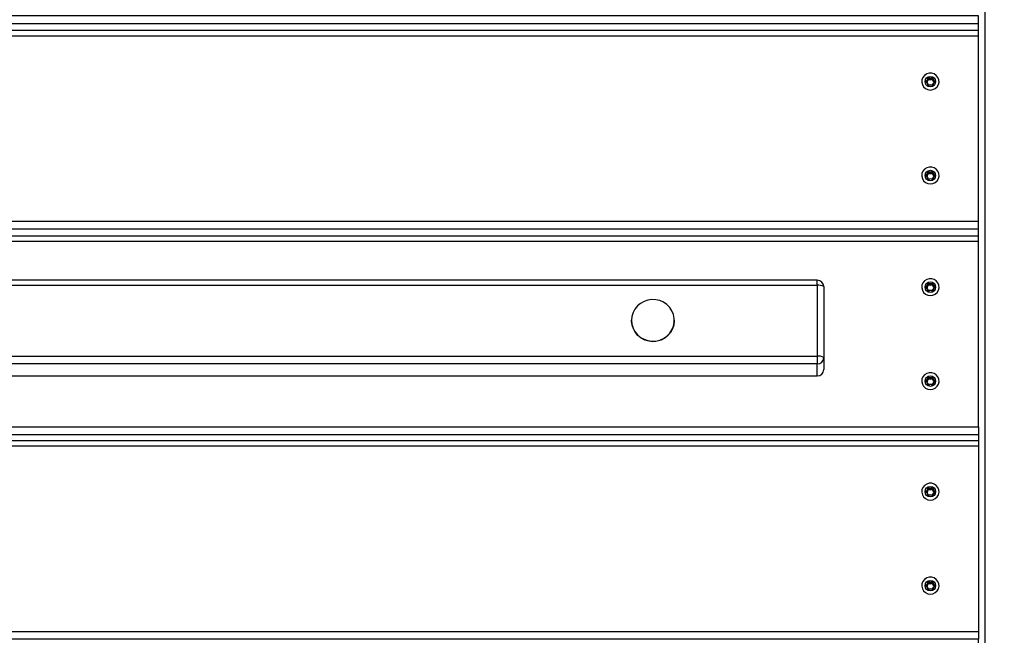
# Model space of a CAD drawing. Units: millimetres. Extents: x 20455 to 32083, y 13373 to 33320.
# Drawn here: x 29015 to 29476, y 19606 to 19895 of the extents above; entities that cross this region are included whole.
import ezdxf

# ---------------------------------------------------------------- set-up
doc = ezdxf.new("R2010")
doc.units = ezdxf.units.MM
doc.header["$LTSCALE"] = 200
doc.header["$PDSIZE"] = -1
doc.layers.add('TIPTAP', color=6, linetype='Continuous')
doc.layers.add('TIPTAP_DIM', color=9, linetype='Continuous')
doc.dimstyles.new('000000002E6C9198', dxfattribs={"dimscale": 100, "dimtxt": 1, "dimasz": 1, "dimexe": 1, "dimexo": 1, "dimgap": 1, "dimtad": 1, "dimdec": 0, "dimtxsty": 'Standard', "dimblk": 'OBLIQUE', "dimcen": 2.5, "dimdle": 1, "dimadec": 0, "dimazin": 0, "dimtfac": 1, "dimtdec": 0, "dimtmove": 0, "dimatfit": 3, "dimldrblk": 'OBLIQUE', "dimfxl": 1, "dimfxlon": 1, "dimarcsym": 0})

# ---------------------------------------------------------------- blocks, each defined once
blk = doc.blocks.new('_Oblique')
at = {"color": 0, "linetype": 'ByBlock', "lineweight": -2}
blk.add_line((-0.5, -0.5), (0.5, 0.5), dxfattribs=at)
blk = doc.blocks.new('*D13')
at = {"layer": 'Defpoints', "color": 0, "transparency": 16777216}
for p in [(31982.92, 33104.5), (31982.92, 26298.46), (21356.78, 17894.46)]:
    blk.add_point(p, dxfattribs=at)
at = {"layer": 'TIPTAP_DIM', "color": 0, "linetype": 'ByBlock', "lineweight": -2, "transparency": 16777216}
for p, q in [((21356.78, 33004.5), (21356.78, 33204.5)), ((31982.92, 33004.5), (31982.92, 33204.5)), ((21256.78, 33104.5), (32082.92, 33104.5))]:
    blk.add_line(p, q, dxfattribs=at)
at = {"layer": 'TIPTAP_DIM', "color": 0, "lineweight": -2, "transparency": 16777216, "xscale": 100, "yscale": 100, "zscale": 100, "rotation": 180}
blk.add_blockref('_Oblique', (21356.78, 33104.5), dxfattribs=at)
at = {"layer": 'TIPTAP_DIM', "color": 0, "lineweight": -2, "transparency": 16777216, "xscale": 100, "yscale": 100, "zscale": 100}
blk.add_blockref('_Oblique', (31982.92, 33104.5), dxfattribs=at)
at = {"layer": 'TIPTAP_DIM', "color": 0, "transparency": 16777216, "insert": (26669.85, 33254.5), "char_height": 100, "attachment_point": 5}
blk.add_mtext('10626', dxfattribs=at)
blk = doc.blocks.new('MM145_top')
at = {"layer": 'TIPTAP', "linetype": 'Continuous', "lineweight": 25}
for p, q in [((29466.94, 19955.96), (29466.94, 18376.96)), ((29463.94, 19889.67), (28658.94, 19889.67)), ((28658.94, 19887.29), (29463.94, 19887.29)), ((29440.26, 19867.57), (29440.26, 19867.59)), ((29442.62, 19867.59), (29442.62, 19867.56)), ((29440.3, 19863.84), (29440.3, 19864.26)), ((29442.58, 19864.26), (29442.58, 19863.84)), ((29440.26, 19823.55), (29440.26, 19823.57)), ((29442.62, 19823.57), (29442.62, 19823.55)), ((29440.3, 19819.83), (29440.3, 19820.24)), ((29442.58, 19820.24), (29442.58, 19819.83)), ((29463.94, 19793.35), (28658.94, 19793.35)), ((28658.94, 19790.97), (29463.94, 19790.97)), ((29391.44, 19769.68), (29391.44, 19736.43)), ((29440.26, 19771.24), (29440.26, 19771.26)), ((29440.3, 19767.52), (29440.3, 19767.94)), ((29442.58, 19767.94), (29442.58, 19767.52)), ((29442.62, 19771.26), (29442.62, 19771.24)), ((28734.44, 19737.05), (29388.44, 19737.05)), ((29391.44, 19736.43), (29391.44, 19730.81)), ((29388.44, 19727.88), (29388.44, 19733.49)), ((28734.44, 19727.88), (29388.44, 19727.88)), ((29440.26, 19727.23), (29440.26, 19727.25)), ((29442.62, 19727.25), (29442.62, 19727.22)), ((29440.3, 19723.5), (29440.3, 19723.92)), ((29442.58, 19723.92), (29442.58, 19723.5)), ((28658.94, 19700.36), (29463.94, 19700.36)), ((29463.94, 19697.49), (28658.94, 19697.49)), ((28658.94, 19695.11), (29463.94, 19695.11)), ((29440.26, 19675.38), (29440.26, 19675.41)), ((29440.3, 19671.66), (29440.3, 19672.08)), ((29442.58, 19672.08), (29442.58, 19671.66)), ((29442.62, 19675.4), (29442.62, 19675.38)), ((29440.26, 19631.37), (29440.26, 19631.39)), ((29442.62, 19631.39), (29442.62, 19631.37)), ((29440.3, 19627.65), (29440.3, 19628.06)), ((29442.58, 19628.06), (29442.58, 19627.65)), ((28658.94, 19608.06), (29463.94, 19608.06))]:
    blk.add_line(p, q, dxfattribs=at)
for points in [[(29463.94, 19703.91), (29463.94, 19790.97), (29463.94, 19793.35), (29463.94, 19796.68), (29463.94, 19800.24), (29463.94, 19887.29), (29463.94, 19889.67), (29463.94, 19893), (29463.94, 19896.56), (28658.94, 19896.56), (28658.94, 19893), (29463.94, 19893)], [(29463.94, 19800.24), (28658.94, 19800.24), (28658.94, 19887.29), (28658.94, 19889.67), (28658.94, 19893)], [(29440.26, 19863.9), (29440.26, 19863.94), (29440.26, 19863.92)], [(29442.62, 19863.9), (29442.62, 19863.94), (29442.62, 19863.92)], [(29440.26, 19819.88), (29440.26, 19819.92), (29440.26, 19819.9)], [(29442.62, 19819.88), (29442.62, 19819.92), (29442.62, 19819.9)], [(29463.94, 19796.68), (28658.94, 19796.68), (28658.94, 19800.24)], [(29440.26, 19767.58), (29440.26, 19767.62), (29440.26, 19767.6)], [(29442.62, 19767.58), (29442.62, 19767.62), (29442.62, 19767.59)], [(29440.26, 19723.56), (29440.26, 19723.6), (29440.26, 19723.58)], [(29442.62, 19723.56), (29442.62, 19723.6), (29442.62, 19723.58)], [(28658.94, 19507.66), (29463.94, 19507.66), (29463.94, 19511.22), (29463.94, 19598.27), (29463.94, 19600.65), (29463.94, 19604.5), (28658.94, 19604.5), (28658.94, 19608.06), (28658.94, 19695.11), (28658.94, 19697.49), (28658.94, 19700.36), (28658.94, 19703.91), (29463.94, 19703.91), (29463.94, 19700.36), (29463.94, 19697.49), (29463.94, 19695.11), (29463.94, 19608.06), (29463.94, 19604.5)], [(29440.26, 19671.72), (29440.26, 19671.76), (29440.26, 19671.74)], [(29442.62, 19671.72), (29442.62, 19671.76), (29442.62, 19671.74)], [(29440.26, 19627.7), (29440.26, 19627.74), (29440.26, 19627.72)], [(29442.62, 19627.7), (29442.62, 19627.74), (29442.62, 19627.72)]]:
    blk.add_lwpolyline(points, dxfattribs=at)
at = {"layer": 'TIPTAP', "linetype": 'Continuous', "lineweight": 25, "flags": 128}
for points in [[(29441.44, 19861.82), (29442.63, 19861.99), (29443.72, 19862.5), (29444.6, 19863.31), (29445.2, 19864.33), (29445.47, 19865.48), (29445.38, 19866.65), (29444.94, 19867.75), (29444.19, 19868.67), (29443.19, 19869.34), (29442.04, 19869.68), (29440.84, 19869.68), (29439.69, 19869.34), (29438.69, 19868.67), (29437.94, 19867.75), (29437.5, 19866.65), (29437.41, 19865.48), (29437.68, 19864.33), (29438.28, 19863.31), (29439.16, 19862.5), (29440.25, 19861.99), (29441.44, 19861.82)], [(29441.44, 19817.8), (29442.63, 19817.98), (29443.72, 19818.49), (29444.6, 19819.29), (29445.2, 19820.31), (29445.47, 19821.46), (29445.38, 19822.64), (29444.94, 19823.73), (29444.19, 19824.66), (29443.19, 19825.32), (29442.04, 19825.67), (29440.84, 19825.67), (29439.69, 19825.32), (29438.69, 19824.66), (29437.94, 19823.73), (29437.5, 19822.64), (29437.41, 19821.46), (29437.68, 19820.31), (29438.28, 19819.29), (29439.16, 19818.49), (29440.25, 19817.98), (29441.44, 19817.8)], [(29441.44, 19765.49), (29442.63, 19765.67), (29443.72, 19766.18), (29444.6, 19766.98), (29445.2, 19768), (29445.47, 19769.15), (29445.38, 19770.33), (29444.94, 19771.43), (29444.19, 19772.35), (29443.19, 19773.01), (29442.04, 19773.36), (29440.84, 19773.36), (29439.69, 19773.01), (29438.69, 19772.35), (29437.94, 19771.43), (29437.5, 19770.33), (29437.41, 19769.15), (29437.68, 19768), (29438.28, 19766.98), (29439.16, 19766.18), (29440.25, 19765.67), (29441.44, 19765.49)], [(29441.44, 19721.48), (29442.63, 19721.65), (29443.72, 19722.16), (29444.6, 19722.97), (29445.2, 19723.99), (29445.47, 19725.14), (29445.38, 19726.31), (29444.94, 19727.41), (29444.19, 19728.33), (29443.19, 19729), (29442.04, 19729.35), (29440.84, 19729.35), (29439.69, 19729), (29438.69, 19728.33), (29437.94, 19727.41), (29437.5, 19726.31), (29437.41, 19725.14), (29437.68, 19723.99), (29438.28, 19722.97), (29439.16, 19722.16), (29440.25, 19721.65), (29441.44, 19721.48)], [(29441.44, 19669.64), (29442.63, 19669.81), (29443.72, 19670.32), (29444.6, 19671.12), (29445.2, 19672.15), (29445.47, 19673.3), (29445.38, 19674.47), (29444.94, 19675.57), (29444.19, 19676.49), (29443.19, 19677.16), (29442.04, 19677.5), (29440.84, 19677.5), (29439.69, 19677.16), (29438.69, 19676.49), (29437.94, 19675.57), (29437.5, 19674.47), (29437.41, 19673.3), (29437.68, 19672.15), (29438.28, 19671.12), (29439.16, 19670.32), (29440.25, 19669.81), (29441.44, 19669.64)], [(29441.44, 19625.62), (29442.63, 19625.79), (29443.72, 19626.31), (29444.6, 19627.11), (29445.2, 19628.13), (29445.47, 19629.28), (29445.38, 19630.45), (29444.94, 19631.55), (29444.19, 19632.47), (29443.19, 19633.14), (29442.04, 19633.49), (29440.84, 19633.49), (29439.69, 19633.14), (29438.69, 19632.47), (29437.94, 19631.55), (29437.5, 19630.45), (29437.41, 19629.28), (29437.68, 19628.13), (29438.28, 19627.11), (29439.16, 19626.31), (29440.25, 19625.79), (29441.44, 19625.62)]]:
    blk.add_lwpolyline(points, dxfattribs=at)
at = {"layer": 'TIPTAP', "linetype": 'Continuous', "lineweight": 25}
for points in [[(29439.22, 19865.59, -0.749033), (29439.22, 19865.96, -0.040766), (29439.25, 19865.85, 0.393695), (29440.26, 19867.56, 0.210351), (29440.16, 19867.56, -0.393675), (29439.22, 19865.96)], [(29439.25, 19865.66), (29439.25, 19865.85, 0.33645), (29439.17, 19865.75)], [(29440.49, 19863.79, -0.727694), (29440.16, 19863.98, -0.16988), (29440.26, 19863.94, 0.393695), (29439.25, 19865.66), (29439.24, 19865.66, 0.079476), (29439.22, 19865.59, -0.393676), (29440.16, 19863.98)], [(29439.57, 19865.51, 0.264828), (29440.3, 19866.77), (29440.3, 19867.25)], [(29440.26, 19867.59, -0.642461), (29440.43, 19867.66), (29440.43, 19867.18, 0.359808), (29440.3, 19867.18)], [(29442.62, 19867.59, 0.647188), (29442.45, 19867.66), (29442.45, 19867.18, -0.381482), (29440.43, 19867.18)], [(29442.58, 19867.18, 0.359815), (29442.45, 19867.18, 0.097352), (29442.52, 19867.09, 0.041839), (29442.58, 19867.08)], [(29442.58, 19867.25), (29442.58, 19866.77, 0.264828), (29443.31, 19865.51)], [(29442.72, 19867.56, 0.209484), (29442.62, 19867.56, 0.393695), (29443.63, 19865.85, -0.040638), (29443.66, 19865.96)], [(29443.63, 19865.66), (29443.63, 19865.85, -0.324809), (29443.71, 19865.75)], [(29442.45, 19863.85, 0.159548), (29442.39, 19863.79, 0.381463), (29440.49, 19863.79, 0.158371), (29440.43, 19863.85)], [(29439.22, 19821.57, -0.749033), (29439.22, 19821.94, -0.040766), (29439.25, 19821.83, 0.393695), (29440.26, 19823.55, 0.210351), (29440.16, 19823.55, -0.393675), (29439.22, 19821.94)], [(29439.57, 19821.5, 0.264828), (29440.3, 19822.75), (29440.3, 19823.23)], [(29440.26, 19823.57, -0.642461), (29440.43, 19823.64), (29440.43, 19823.16, 0.359808), (29440.3, 19823.17)], [(29442.62, 19823.57, 0.647188), (29442.45, 19823.64), (29442.45, 19823.16, -0.381482), (29440.43, 19823.16)], [(29442.58, 19823.23), (29442.58, 19822.75, 0.264828), (29443.31, 19821.5)], [(29442.72, 19823.55, 0.209484), (29442.62, 19823.55, 0.393695), (29443.63, 19821.83, -0.040638), (29443.66, 19821.94)], [(29439.25, 19821.64), (29439.25, 19821.83, 0.33645), (29439.17, 19821.73)], [(29440.49, 19819.78, -0.727694), (29440.16, 19819.96, -0.16988), (29440.26, 19819.92, 0.393695), (29439.25, 19821.64), (29439.24, 19821.64, 0.079476), (29439.22, 19821.57, -0.393676), (29440.16, 19819.96)], [(29442.39, 19819.78, 0.381463), (29440.49, 19819.78, 0.158371), (29440.43, 19819.83)], [(29442.45, 19819.83, 0.159548), (29442.39, 19819.78, 0.727705), (29442.72, 19819.96)], [(29442.58, 19823.17, 0.359815), (29442.45, 19823.16, 0.097352), (29442.52, 19823.07, 0.041839), (29442.58, 19823.06)], [(29443.63, 19821.64), (29443.63, 19821.83, -0.324809), (29443.71, 19821.74)], [(29391.44, 19769.68, 0.191953), (29388.44, 19770.31), (29388.44, 19737.05), (29388.44, 19733.49), (28734.44, 19733.49)], [(29439.22, 19769.26, -0.749033), (29439.22, 19769.64, -0.040766), (29439.25, 19769.52, 0.393695), (29440.26, 19771.24, 0.210351), (29440.16, 19771.24, -0.393675), (29439.22, 19769.64)], [(29439.25, 19769.34), (29439.25, 19769.52, 0.33645), (29439.17, 19769.43)], [(29440.49, 19767.47, -0.727694), (29440.16, 19767.66, -0.16988), (29440.26, 19767.62, 0.393695), (29439.25, 19769.34), (29439.24, 19769.34, 0.079476), (29439.22, 19769.26, -0.393676), (29440.16, 19767.66)], [(29439.57, 19769.19, 0.264828), (29440.3, 19770.44), (29440.3, 19770.92)], [(29440.26, 19771.26, -0.642461), (29440.43, 19771.33), (29440.43, 19770.86, 0.359808), (29440.3, 19770.86)], [(29442.62, 19771.26, 0.647188), (29442.45, 19771.33), (29442.45, 19770.86, -0.381482), (29440.43, 19770.86)], [(29442.58, 19770.86, 0.359815), (29442.45, 19770.86, 0.097352), (29442.52, 19770.76, 0.041839), (29442.58, 19770.76)], [(29442.58, 19770.92), (29442.58, 19770.44, 0.264828), (29443.31, 19769.19)], [(29442.72, 19771.24, 0.209484), (29442.62, 19771.24, 0.393695), (29443.63, 19769.52, -0.040638), (29443.66, 19769.64)], [(29443.63, 19769.34), (29443.63, 19769.52, -0.324809), (29443.71, 19769.43)], [(29442.39, 19767.47, 0.381463), (29440.49, 19767.47, 0.158371), (29440.43, 19767.53)], [(29442.45, 19767.53, 0.159548), (29442.39, 19767.47, 0.727705), (29442.72, 19767.66)], [(29439.22, 19725.25, -0.749033), (29439.22, 19725.62, -0.040766), (29439.25, 19725.51, 0.393695), (29440.26, 19727.22, 0.210351), (29440.16, 19727.22, -0.393675), (29439.22, 19725.62)], [(29439.57, 19725.17, 0.264828), (29440.3, 19726.43), (29440.3, 19726.91)], [(29440.26, 19727.25, -0.642461), (29440.43, 19727.32), (29440.43, 19726.84, 0.359808), (29440.3, 19726.85)], [(29442.62, 19727.25, 0.647188), (29442.45, 19727.32), (29442.45, 19726.84, -0.381482), (29440.43, 19726.84)], [(29442.58, 19726.85, 0.359815), (29442.45, 19726.84, 0.097352), (29442.52, 19726.75, 0.041839), (29442.58, 19726.74)], [(29442.58, 19726.91), (29442.58, 19726.43, 0.264828), (29443.31, 19725.17)], [(29442.72, 19727.22, 0.209484), (29442.62, 19727.22, 0.393695), (29443.63, 19725.51, -0.040638), (29443.66, 19725.62)], [(29439.25, 19725.32), (29439.25, 19725.51, 0.33645), (29439.17, 19725.41)], [(29440.49, 19723.46, -0.727694), (29440.16, 19723.64, -0.16988), (29440.26, 19723.6, 0.393695), (29439.25, 19725.32), (29439.24, 19725.32, 0.079476), (29439.22, 19725.25, -0.393676), (29440.16, 19723.64)], [(29442.45, 19723.51, 0.159548), (29442.39, 19723.46, 0.381463), (29440.49, 19723.46, 0.158371), (29440.43, 19723.51)], [(29443.63, 19725.32), (29443.63, 19725.51, -0.324809), (29443.71, 19725.41)], [(29439.22, 19673.4, -0.749033), (29439.22, 19673.78, -0.040766), (29439.25, 19673.66, 0.393695), (29440.26, 19675.38, 0.210351), (29440.16, 19675.38, -0.393675), (29439.22, 19673.78)], [(29439.25, 19673.48), (29439.25, 19673.66, 0.33645), (29439.17, 19673.57)], [(29440.49, 19671.61, -0.727694), (29440.16, 19671.8, -0.16988), (29440.26, 19671.76, 0.393695), (29439.25, 19673.48), (29439.24, 19673.48, 0.079476), (29439.22, 19673.4, -0.393676), (29440.16, 19671.8)], [(29439.57, 19673.33, 0.264828), (29440.3, 19674.59), (29440.3, 19675.06)], [(29440.26, 19675.41, -0.642461), (29440.43, 19675.48), (29440.43, 19675, 0.359808), (29440.3, 19675)], [(29442.62, 19675.4, 0.647188), (29442.45, 19675.48), (29442.45, 19675, -0.381482), (29440.43, 19675)], [(29442.45, 19671.67, 0.159548), (29442.39, 19671.61, 0.381463), (29440.49, 19671.61, 0.158371), (29440.43, 19671.67)], [(29442.58, 19675, 0.359815), (29442.45, 19675, 0.097352), (29442.52, 19674.91, 0.041839), (29442.58, 19674.9)], [(29442.58, 19675.06), (29442.58, 19674.59, 0.264828), (29443.31, 19673.33)], [(29442.72, 19675.38, 0.209484), (29442.62, 19675.38, 0.393695), (29443.63, 19673.66, -0.040638), (29443.66, 19673.78)], [(29443.63, 19673.48), (29443.63, 19673.66, -0.324809), (29443.71, 19673.57)], [(29439.22, 19629.39, -0.749033), (29439.22, 19629.76, -0.040766), (29439.25, 19629.65, 0.393695), (29440.26, 19631.37, 0.210351), (29440.16, 19631.37, -0.393675), (29439.22, 19629.76)], [(29439.25, 19629.46), (29439.25, 19629.65, 0.33645), (29439.17, 19629.55)], [(29439.57, 19629.31, 0.264828), (29440.3, 19630.57), (29440.3, 19631.05)], [(29440.26, 19631.39, -0.642461), (29440.43, 19631.46), (29440.43, 19630.98, 0.359808), (29440.3, 19630.99)], [(29442.62, 19631.39, 0.647188), (29442.45, 19631.46), (29442.45, 19630.98, -0.381482), (29440.43, 19630.98)], [(29442.58, 19630.99, 0.359815), (29442.45, 19630.98, 0.097352), (29442.52, 19630.89, 0.041839), (29442.58, 19630.88)], [(29442.58, 19631.05), (29442.58, 19630.57, 0.264828), (29443.31, 19629.31)], [(29442.72, 19631.37, 0.209484), (29442.62, 19631.37, 0.393695), (29443.63, 19629.65, -0.040638), (29443.66, 19629.76)], [(29443.63, 19629.46), (29443.63, 19629.65, -0.324809), (29443.71, 19629.56)], [(29440.49, 19627.6, -0.727694), (29440.16, 19627.78, -0.16988), (29440.26, 19627.74, 0.393695), (29439.25, 19629.46), (29439.24, 19629.46, 0.079476), (29439.22, 19629.39, -0.393676), (29440.16, 19627.78)], [(29442.39, 19627.6, 0.381463), (29440.49, 19627.6, 0.158371), (29440.43, 19627.65)], [(29442.45, 19627.65, 0.159548), (29442.39, 19627.6, 0.727705), (29442.72, 19627.78)]]:
    blk.add_lwpolyline(points, format="xyb", dxfattribs=at)
at = {"layer": 'TIPTAP', "linetype": 'Continuous', "lineweight": 25, "flags": 128}
for points in [[(29443.66, 19865.59, 0.393675), (29442.72, 19863.98, 0.169778), (29442.62, 19863.94, -0.393695), (29443.63, 19865.66), (29443.64, 19865.66), (29443.64, 19865.66, -0.057877), (29443.66, 19865.59, 0.749033), (29443.66, 19865.96, -0.393655), (29442.72, 19867.56, 0.72788), (29442.39, 19867.75, -0.098095), (29442.45, 19867.66, -0.381482), (29440.43, 19867.66, -0.097976), (29440.49, 19867.75, 0.381463), (29442.39, 19867.75)], [(29443.66, 19821.57, 0.393675), (29442.72, 19819.96, 0.169778), (29442.62, 19819.92, -0.393695), (29443.63, 19821.64), (29443.64, 19821.64), (29443.64, 19821.64, -0.057877), (29443.66, 19821.57, 0.749033), (29443.66, 19821.94, -0.393655), (29442.72, 19823.55, 0.72788), (29442.39, 19823.73, -0.098095), (29442.45, 19823.64, -0.381482), (29440.43, 19823.64, -0.097976), (29440.49, 19823.73, 0.381463), (29442.39, 19823.73)], [(29443.66, 19769.26, 0.393675), (29442.72, 19767.66, 0.169778), (29442.62, 19767.62, -0.393695), (29443.63, 19769.34), (29443.64, 19769.34), (29443.64, 19769.34, -0.057877), (29443.66, 19769.26, 0.749033), (29443.66, 19769.64, -0.393655), (29442.72, 19771.24, 0.72788), (29442.39, 19771.43, -0.098095), (29442.45, 19771.33, -0.381482), (29440.43, 19771.33, -0.097976), (29440.49, 19771.43, 0.381463), (29442.39, 19771.43)], [(29321.44, 19753.89), (29321.44, 19753.68, -0.983217), (29301.44, 19753.68), (29301.44, 19753.89), (29301.62, 19752.04), (29302.16, 19750.25), (29303.03, 19748.6), (29304.2, 19747.14), (29305.64, 19745.92), (29307.29, 19744.99), (29309.08, 19744.38), (29310.96, 19744.12), (29312.86, 19744.2), (29314.71, 19744.64), (29316.44, 19745.42), (29317.99, 19746.49), (29319.3, 19747.84), (29320.33, 19749.4), (29321.03, 19751.13), (29321.39, 19752.96), (29321.39, 19754.82), (29321.03, 19756.64), (29320.33, 19758.37), (29319.3, 19759.93), (29317.99, 19761.28), (29316.44, 19762.36), (29314.71, 19763.13), (29312.86, 19763.57), (29310.96, 19763.66), (29309.08, 19763.39), (29307.29, 19762.78), (29305.64, 19761.85), (29304.2, 19760.64), (29303.03, 19759.17), (29302.16, 19757.52), (29301.62, 19755.74), (29301.44, 19753.89)], [(29443.66, 19725.25, 0.393675), (29442.72, 19723.64, 0.169778), (29442.62, 19723.6, -0.393695), (29443.63, 19725.32), (29443.64, 19725.32), (29443.64, 19725.32, -0.057877), (29443.66, 19725.25, 0.749033), (29443.66, 19725.62, -0.393655), (29442.72, 19727.22, 0.72788), (29442.39, 19727.41, -0.098095), (29442.45, 19727.32, -0.381482), (29440.43, 19727.32, -0.097976), (29440.49, 19727.41, 0.381463), (29442.39, 19727.41)], [(29443.66, 19673.4, 0.393675), (29442.72, 19671.8, 0.169778), (29442.62, 19671.76, -0.393695), (29443.63, 19673.48), (29443.64, 19673.48), (29443.64, 19673.48, -0.057877), (29443.66, 19673.4, 0.749033), (29443.66, 19673.78, -0.393655), (29442.72, 19675.38, 0.72788), (29442.39, 19675.57, -0.098095), (29442.45, 19675.48, -0.381482), (29440.43, 19675.48, -0.097976), (29440.49, 19675.57, 0.381463), (29442.39, 19675.57)], [(29443.66, 19629.39, 0.393675), (29442.72, 19627.78, 0.169778), (29442.62, 19627.74, -0.393695), (29443.63, 19629.46), (29443.64, 19629.46), (29443.64, 19629.46, -0.057877), (29443.66, 19629.39, 0.749033), (29443.66, 19629.76, -0.393655), (29442.72, 19631.37, 0.72788), (29442.39, 19631.55, -0.098095), (29442.45, 19631.46, -0.381482), (29440.43, 19631.46, -0.097976), (29440.49, 19631.55, 0.381463), (29442.39, 19631.55)]]:
    blk.add_lwpolyline(points, format="xyb", dxfattribs=at)
at = {"layer": 'TIPTAP', "linetype": 'Continuous', "lineweight": 25}
blk.add_lwpolyline([(28734.44, 19772.68), (28734.44, 19770.31), (29388.44, 19770.31), (29388.44, 19772.68)], close=True, dxfattribs=at)
for centre in [(29441.41, 19865.76), (29441.41, 19821.74), (29441.41, 19769.44), (29441.41, 19725.42), (29441.41, 19673.58), (29441.41, 19629.56)]:
    blk.add_circle(centre, 2.47, dxfattribs=at)
for centre, radius, start, end in [((29438.84, 19866.75), 1.55, 302.7511, 12.554), ((29440.36, 19867.6), 0.199, 47.3813, 191.5556), ((29440.27, 19867.45), 0.374, 273.3574, 282.8982), ((29440.16, 19867.3), 0.294, 312.6372, 335.1899), ((29441.44, 19868.3), 1.63, 228.2364, 311.7653), ((29444.03, 19866.75), 1.55, 167.3502, 237.3433), ((29438.86, 19863.76), 1.54, 2.5851, 20.8736), ((29441.44, 19862.71), 1.52, 48.2381, 131.7619), ((29442.52, 19863.94), 0.199, 227.3813, 11.5556), ((29444.02, 19863.76), 1.54, 159.1263, 177.594), ((29440.36, 19823.59), 0.199, 47.3813, 191.5556), ((29438.84, 19822.73), 1.55, 302.7511, 12.554), ((29440.27, 19823.44), 0.374, 273.3574, 282.8982), ((29438.86, 19819.74), 1.54, 2.5851, 20.8736), ((29440.16, 19823.29), 0.294, 312.6372, 335.1899), ((29441.44, 19824.28), 1.63, 228.2364, 311.7653), ((29441.44, 19818.69), 1.52, 48.2381, 131.7619), ((29444.03, 19822.73), 1.55, 167.3502, 237.3433), ((29444.02, 19819.74), 1.54, 159.1263, 177.594), ((29388.44, 19769.68), 3, 0, 90), ((29438.84, 19770.43), 1.55, 302.7511, 12.554), ((29440.36, 19771.28), 0.199, 47.3813, 191.5556), ((29440.27, 19771.13), 0.374, 273.3574, 282.8982), ((29438.86, 19767.44), 1.54, 2.5851, 20.8736), ((29440.16, 19770.98), 0.294, 312.6372, 335.1899), ((29441.44, 19771.98), 1.63, 228.2364, 311.7653), ((29441.44, 19766.39), 1.52, 48.2381, 131.7619), ((29444.03, 19770.42), 1.55, 167.3502, 237.3433), ((29444.02, 19767.44), 1.54, 159.1263, 177.594), ((29389.16, 19732.98), 4.14, 56.523, 99.9868), ((29388.47, 19736.46), 2.97, 269.3741, 359.3601), ((29388.47, 19730.85), 2.97, 269.3741, 359.3601), ((29438.84, 19726.41), 1.55, 302.7511, 12.554), ((29440.36, 19727.26), 0.199, 47.3813, 191.5556), ((29440.27, 19727.11), 0.374, 273.3574, 282.8982), ((29440.16, 19726.96), 0.294, 312.6372, 335.1899), ((29441.44, 19727.96), 1.63, 228.2364, 311.7653), ((29444.03, 19726.41), 1.55, 167.3502, 237.3433), ((29438.86, 19723.42), 1.54, 2.5851, 20.8736), ((29441.44, 19722.37), 1.52, 48.2381, 131.7619), ((29442.52, 19723.6), 0.199, 227.3813, 11.5556), ((29444.02, 19723.42), 1.54, 159.1263, 177.594), ((29440.36, 19675.42), 0.199, 47.3813, 191.5556), ((29438.84, 19674.57), 1.55, 302.7511, 12.554), ((29440.27, 19675.27), 0.374, 273.3574, 282.8982), ((29438.86, 19671.58), 1.54, 2.5851, 20.8736), ((29440.16, 19675.12), 0.294, 312.6372, 335.1899), ((29441.44, 19676.12), 1.63, 228.2364, 311.7653), ((29441.44, 19670.53), 1.52, 48.2381, 131.7619), ((29442.52, 19671.76), 0.199, 227.3813, 11.5556), ((29444.03, 19674.57), 1.55, 167.3502, 237.3433), ((29444.02, 19671.58), 1.54, 159.1263, 177.594), ((29438.84, 19630.55), 1.55, 302.7511, 12.554), ((29440.36, 19631.41), 0.199, 47.3813, 191.5556), ((29440.27, 19631.25), 0.374, 273.3574, 282.8982), ((29440.16, 19631.1), 0.294, 312.6372, 335.1899), ((29441.44, 19632.1), 1.63, 228.2364, 311.7653), ((29444.03, 19630.55), 1.55, 167.3502, 237.3433), ((29438.86, 19627.56), 1.54, 2.5851, 20.8736), ((29441.44, 19626.51), 1.52, 48.2381, 131.7619), ((29444.02, 19627.56), 1.54, 159.1263, 177.594)]:
    blk.add_arc(centre, radius, start, end, dxfattribs=at)
for points, knots in [([(29439.24, 19865.66), (29439.23, 19865.67), (29439.21, 19865.67), (29439.19, 19865.7), (29439.18, 19865.73), (29439.18, 19865.75), (29439.18, 19865.75)], [0, 0, 0, 0, 0.278213, 0.569714, 0.872898, 1, 1, 1, 1]), ([(29443.7, 19865.75), (29443.7, 19865.75), (29443.7, 19865.73), (29443.69, 19865.7), (29443.66, 19865.67), (29443.64, 19865.66), (29443.63, 19865.66)], [0, 0, 0, 0, 0.182663, 0.493801, 0.797589, 1, 1, 1, 1]), ([(29440.43, 19863.85), (29440.42, 19863.84), (29440.4, 19863.83), (29440.36, 19863.82), (29440.32, 19863.83), (29440.29, 19863.84), (29440.27, 19863.87), (29440.26, 19863.9), (29440.26, 19863.91), (29440.26, 19863.92)], [0, 0, 0, 0, 0.150845, 0.309382, 0.464565, 0.61932, 0.777361, 0.941861, 1, 1, 1, 1]), ([(29442.62, 19863.92), (29442.62, 19863.91), (29442.62, 19863.89), (29442.61, 19863.87), (29442.58, 19863.84), (29442.55, 19863.82), (29442.51, 19863.82), (29442.48, 19863.83), (29442.46, 19863.84), (29442.45, 19863.85)], [0, 0, 0, 0, 0.069447, 0.2434626, 0.414347, 0.5775721, 0.7344846, 0.8888203, 1, 1, 1, 1]), ([(29439.24, 19821.64), (29439.23, 19821.65), (29439.21, 19821.66), (29439.19, 19821.69), (29439.18, 19821.71), (29439.18, 19821.73), (29439.18, 19821.73)], [0, 0, 0, 0, 0.278213, 0.569714, 0.872898, 1, 1, 1, 1]), ([(29440.43, 19819.83), (29440.42, 19819.82), (29440.4, 19819.81), (29440.36, 19819.8), (29440.32, 19819.81), (29440.29, 19819.83), (29440.27, 19819.85), (29440.26, 19819.88), (29440.26, 19819.9), (29440.26, 19819.9)], [0, 0, 0, 0, 0.150845, 0.309382, 0.464565, 0.61932, 0.777361, 0.941861, 1, 1, 1, 1]), ([(29442.62, 19819.9), (29442.62, 19819.9), (29442.62, 19819.88), (29442.61, 19819.85), (29442.58, 19819.82), (29442.55, 19819.81), (29442.51, 19819.8), (29442.48, 19819.81), (29442.46, 19819.83), (29442.45, 19819.83)], [0, 0, 0, 0, 0.069447, 0.2434626, 0.414347, 0.5775721, 0.7344846, 0.8888203, 1, 1, 1, 1]), ([(29443.7, 19821.74), (29443.7, 19821.73), (29443.7, 19821.71), (29443.69, 19821.68), (29443.66, 19821.65), (29443.64, 19821.65), (29443.63, 19821.64)], [0, 0, 0, 0, 0.182663, 0.493801, 0.797589, 1, 1, 1, 1]), ([(29439.24, 19769.34), (29439.23, 19769.34), (29439.21, 19769.35), (29439.19, 19769.38), (29439.18, 19769.41), (29439.18, 19769.42), (29439.18, 19769.43)], [0, 0, 0, 0, 0.278213, 0.569714, 0.872898, 1, 1, 1, 1]), ([(29443.7, 19769.43), (29443.7, 19769.42), (29443.7, 19769.4), (29443.69, 19769.37), (29443.66, 19769.35), (29443.64, 19769.34), (29443.63, 19769.34)], [0, 0, 0, 0, 0.182663, 0.493801, 0.797589, 1, 1, 1, 1]), ([(29440.43, 19767.53), (29440.42, 19767.52), (29440.4, 19767.5), (29440.36, 19767.5), (29440.32, 19767.5), (29440.29, 19767.52), (29440.27, 19767.55), (29440.26, 19767.58), (29440.26, 19767.59), (29440.26, 19767.6)], [0, 0, 0, 0, 0.150845, 0.309382, 0.464565, 0.61932, 0.777361, 0.941861, 1, 1, 1, 1]), ([(29442.62, 19767.59), (29442.62, 19767.59), (29442.62, 19767.57), (29442.61, 19767.54), (29442.58, 19767.52), (29442.55, 19767.5), (29442.51, 19767.5), (29442.48, 19767.51), (29442.46, 19767.52), (29442.45, 19767.53)], [0, 0, 0, 0, 0.069447, 0.2434626, 0.414347, 0.5775721, 0.7344846, 0.8888203, 1, 1, 1, 1]), ([(29439.24, 19725.32), (29439.23, 19725.33), (29439.21, 19725.34), (29439.19, 19725.36), (29439.18, 19725.39), (29439.18, 19725.41), (29439.18, 19725.41)], [0, 0, 0, 0, 0.278213, 0.569714, 0.872898, 1, 1, 1, 1]), ([(29440.43, 19723.51), (29440.42, 19723.5), (29440.4, 19723.49), (29440.36, 19723.48), (29440.32, 19723.49), (29440.29, 19723.5), (29440.27, 19723.53), (29440.26, 19723.56), (29440.26, 19723.57), (29440.26, 19723.58)], [0, 0, 0, 0, 0.150845, 0.309382, 0.464565, 0.61932, 0.777361, 0.941861, 1, 1, 1, 1]), ([(29442.62, 19723.58), (29442.62, 19723.57), (29442.62, 19723.56), (29442.61, 19723.53), (29442.58, 19723.5), (29442.55, 19723.48), (29442.51, 19723.48), (29442.48, 19723.49), (29442.46, 19723.5), (29442.45, 19723.51)], [0, 0, 0, 0, 0.069447, 0.2434626, 0.414347, 0.5775721, 0.7344846, 0.8888203, 1, 1, 1, 1]), ([(29443.7, 19725.41), (29443.7, 19725.41), (29443.7, 19725.39), (29443.69, 19725.36), (29443.66, 19725.33), (29443.64, 19725.32), (29443.63, 19725.32)], [0, 0, 0, 0, 0.182663, 0.493801, 0.797589, 1, 1, 1, 1]), ([(29439.24, 19673.48), (29439.23, 19673.48), (29439.21, 19673.49), (29439.19, 19673.52), (29439.18, 19673.55), (29439.18, 19673.56), (29439.18, 19673.57)], [0, 0, 0, 0, 0.278213, 0.569714, 0.872898, 1, 1, 1, 1]), ([(29440.43, 19671.67), (29440.42, 19671.66), (29440.4, 19671.65), (29440.36, 19671.64), (29440.32, 19671.64), (29440.29, 19671.66), (29440.27, 19671.69), (29440.26, 19671.72), (29440.26, 19671.73), (29440.26, 19671.74)], [0, 0, 0, 0, 0.150845, 0.309382, 0.464565, 0.61932, 0.777361, 0.941861, 1, 1, 1, 1]), ([(29442.62, 19671.74), (29442.62, 19671.73), (29442.62, 19671.71), (29442.61, 19671.68), (29442.58, 19671.66), (29442.55, 19671.64), (29442.51, 19671.64), (29442.48, 19671.65), (29442.46, 19671.66), (29442.45, 19671.67)], [0, 0, 0, 0, 0.069447, 0.2434626, 0.414347, 0.5775721, 0.7344846, 0.8888203, 1, 1, 1, 1]), ([(29443.7, 19673.57), (29443.7, 19673.56), (29443.7, 19673.54), (29443.69, 19673.51), (29443.66, 19673.49), (29443.64, 19673.48), (29443.63, 19673.48)], [0, 0, 0, 0, 0.182663, 0.493801, 0.797589, 1, 1, 1, 1]), ([(29439.24, 19629.46), (29439.23, 19629.47), (29439.21, 19629.48), (29439.19, 19629.5), (29439.18, 19629.53), (29439.18, 19629.55), (29439.18, 19629.55)], [0, 0, 0, 0, 0.278213, 0.569714, 0.872898, 1, 1, 1, 1]), ([(29443.7, 19629.56), (29443.7, 19629.55), (29443.7, 19629.53), (29443.69, 19629.5), (29443.66, 19629.47), (29443.64, 19629.47), (29443.63, 19629.46)], [0, 0, 0, 0, 0.182663, 0.493801, 0.797589, 1, 1, 1, 1]), ([(29440.43, 19627.65), (29440.42, 19627.64), (29440.4, 19627.63), (29440.36, 19627.62), (29440.32, 19627.63), (29440.29, 19627.65), (29440.27, 19627.67), (29440.26, 19627.7), (29440.26, 19627.72), (29440.26, 19627.72)], [0, 0, 0, 0, 0.150845, 0.309382, 0.464565, 0.61932, 0.777361, 0.941861, 1, 1, 1, 1]), ([(29442.62, 19627.72), (29442.62, 19627.71), (29442.62, 19627.7), (29442.61, 19627.67), (29442.58, 19627.64), (29442.55, 19627.62), (29442.51, 19627.62), (29442.48, 19627.63), (29442.46, 19627.65), (29442.45, 19627.65)], [0, 0, 0, 0, 0.069447, 0.2434626, 0.414347, 0.5775721, 0.7344846, 0.8888203, 1, 1, 1, 1])]:
    blk.add_open_spline(points, degree=3, knots=knots, dxfattribs=at)

msp = doc.modelspace()

# ---------------------------------------------------------------- block references
msp.add_blockref('MM145_top', (0, 0))

# ---------------------------------------------------------------- dimensions: what is measured, and where the dimension line sits
at = {"layer": 'TIPTAP_DIM'}
dim = msp.add_linear_dim(base=(31982.92, 33104.5), p1=(21356.78, 17894.46), p2=(31982.92, 26298.46), dimstyle='000000002E6C9198', dxfattribs=at)
dim.commit()
dim.dimension.update_dxf_attribs({"geometry": '*D13', "text_midpoint": (26669.85, 33104.5), "dimtype": 160})

doc.saveas('drawing.dxf')
